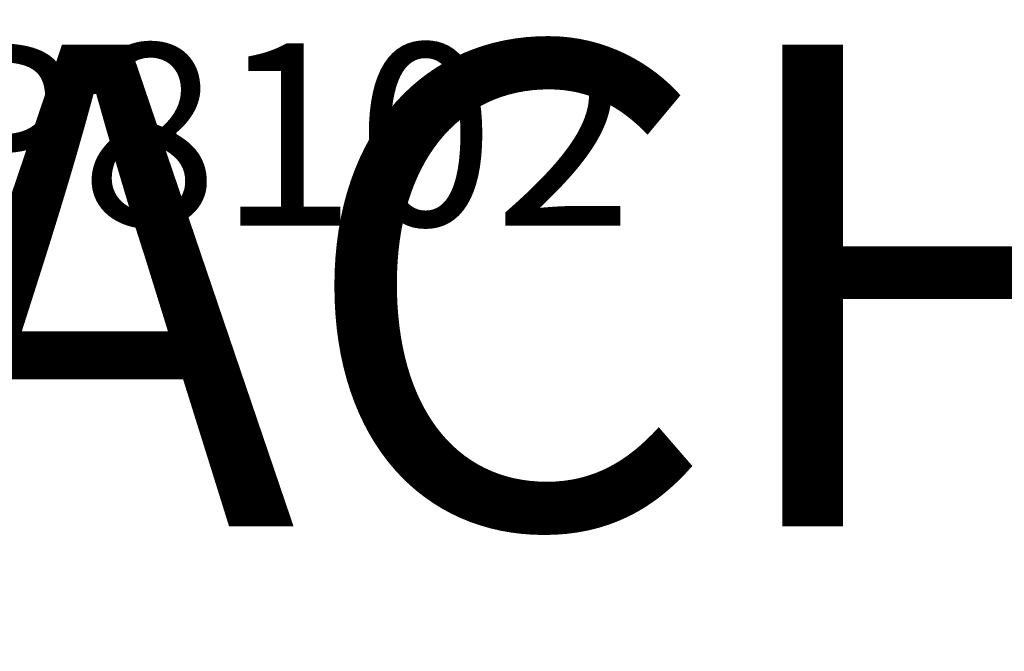
# Model space of a CAD drawing. Units: inches. Extents: x 9 to 2583, y -157 to 408.
# Drawn here: x 331 to 653, y -157 to 50 of the extents above; entities that cross this region are included whole.
import ezdxf
from ezdxf.enums import TextEntityAlignment as Align

# ---------------------------------------------------------------- set-up
doc = ezdxf.new("R2018")
doc.units = ezdxf.units.IN
doc.header["$LTSCALE"] = 2052
doc.header["$MEASUREMENT"] = 0
doc.layers.add('Symbols(ACME )', color=7, linetype='Continuous', lineweight=25)
doc.layers.add('Title (ANSI)', color=7, linetype='Continuous', lineweight=50)
doc.styles.get("Standard").update_dxf_attribs({"font": 'ROMANS.shx'})

# ---------------------------------------------------------------- blocks, each defined once
blk = doc.blocks.new('Borders Back-Sheet2')
at = {"layer": 'Symbols(ACME )', "color": 7, "lineweight": 30, "flags": 104}
for tag, height, p in [('WT-TOP', 0.12, (4.595, 0.69)), ('Co.', 0.16, (6.005, 0.7)), ('Date', 0.12, (7.17, 0.67)), ('Sheet', 0.1, (7.73, 0.39)), ('Ch#', 0.1, (6.48, 0.39)), ('Pg#', 0.1, (7.06, 0.39))]:
    blk.add_attdef(tag, text='', height=height, dxfattribs=at).set_placement(p, align=Align.TOP_LEFT)
at = {"layer": 'Title (ANSI)', "color": 7, "lineweight": 30, "flags": 104}
for tag, height, p in [('<Name>^M', 0.18, (1.25, 1.0925)), ('ITEM:', 0.16, (6.72, 1.1025)), ('<WT-B>', 0.12, (4.685, 0.45))]:
    blk.add_attdef(tag, text='', height=height, dxfattribs=at).set_placement(p, align=Align.TOP_LEFT)

msp = doc.modelspace()

# ---------------------------------------------------------------- block references
ref = msp.add_blockref('Borders Back-Sheet2', (0, 0), dxfattribs=dict(xscale=38, yscale=38, zscale=38))
lines = msp.add_mtext('LP8102', dxfattribs={"layer": 'Title (ANSI)', "color": 7, "insert": (255.36, 41.895), "char_height": 59.6054, "attachment_point": 1})
ref.add_attrib('ITEM:', '', (255.36, 41.895), dxfattribs={"flags": 104}).embed_mtext(lines)
lines = msp.add_mtext('LEACH PIT, 8\'O.D. x 10\'-8"', dxfattribs={"layer": 'Title (ANSI)', "color": 7, "insert": (47.5, 41.515), "char_height": 157.59034, "attachment_point": 1})
ref.add_attrib('<Name>^M', '', (47.5, 41.515), dxfattribs={"flags": 104}).embed_mtext(lines)

doc.saveas('drawing.dxf')
